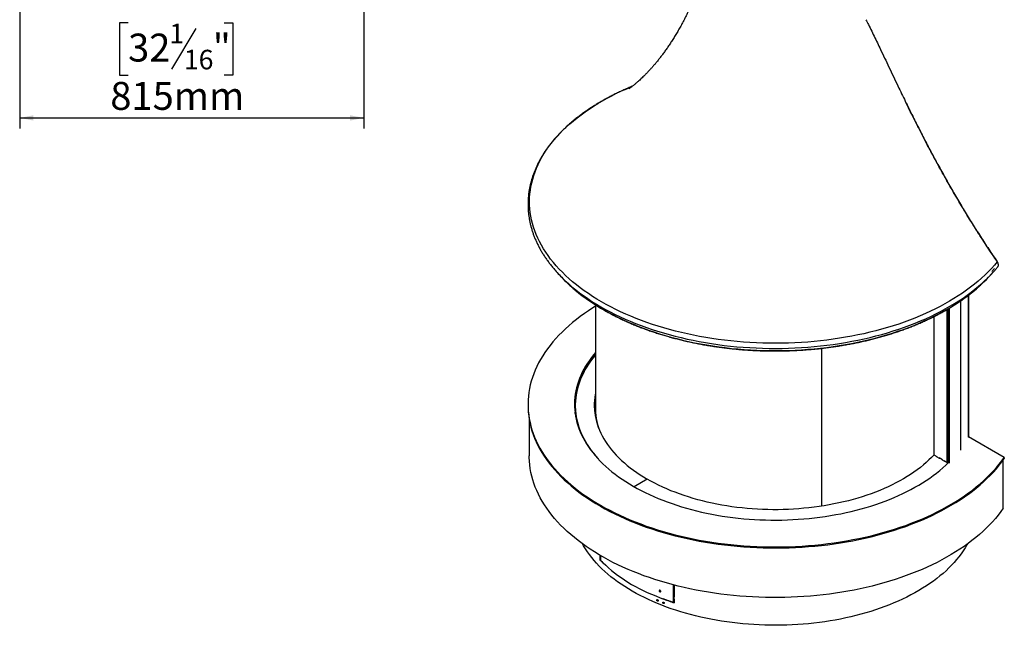
# Model space of a CAD drawing. Units: millimetres. Extents: x 248 to 7320, y 149 to 5198.
# Drawn here: x 4193 to 6524, y 312 to 1746 of the extents above; entities that cross this region are included whole.
import ezdxf

# ---------------------------------------------------------------- set-up
doc = ezdxf.new("R2010")
doc.units = ezdxf.units.MM
doc.header["$LTSCALE"] = 25
doc.layers.add('FORMAT', color=7, linetype='Continuous')
doc.styles.add('SLDTEXTSTYLE1', font='TXT', dxfattribs={"width": 0.75})
doc.dimstyles.new('SLDDIMSTYLE0', dxfattribs={"dimtxt": 66.145833, "dimasz": 32.5, "dimexe": 0, "dimexo": 0.0625, "dimgap": 16.536458, "dimtad": 1, "dimdec": 0, "dimrnd": 1e-09, "dimzin": 12, "dimdsep": 46, "dimtxsty": 'SLDTEXTSTYLE1', "dimsah": 1, "dimcen": 0.09, "dimadec": 0, "dimazin": 3, "dimtfac": 1, "dimtdec": 0, "dimtofl": 0, "dimtmove": 0, "dimatfit": 3, "dimfxl": 0, "dimfrac": 2, "dimtolj": 1, "dimtzin": 12, "dimarcsym": 0})

# ---------------------------------------------------------------- blocks, each defined once
blk = doc.blocks.new('_D_13')
at = {"layer": 'FORMAT'}
for p, q in [((5007.7, 2128.9), (5007.7, 1488.8)), ((4192.7, 1979.9), (4192.7, 1488.8)), ((4449.4, 1738.8), (4429.3, 1738.8)), ((4429.3, 1738.8), (4429.3, 1615.4)), ((4677.1, 1738.8), (4697.2, 1738.8)), ((4697.2, 1738.8), (4697.2, 1615.4)), ((4610.2, 1725.2), (4552.5, 1629)), ((4429.3, 1615.4), (4449.4, 1615.4)), ((4697.2, 1615.4), (4677.1, 1615.4)), ((4192.7, 1513.8), (5007.7, 1513.8))]:
    blk.add_line(p, q, dxfattribs=at)
for points in [[(4192.7, 1513.8), (4225.2, 1507.5), (4225.2, 1520)], [(5007.7, 1513.8), (4975.2, 1520), (4975.2, 1507.5)]]:
    blk.add_solid(points, dxfattribs=at)
at = {"layer": 'FORMAT', "attachment_point": 1, "style": 'SLDTEXTSTYLE1'}
for s, insert, char_height in [('1', (4547.1, 1736.8), 46.3), ('32', (4449.4, 1713.4), 66.15), ('"', (4649.8, 1713.4), 66.1), ('16', (4581.4, 1675.1), 46.3), ('815mm', (4407.3, 1599), 66.15)]:
    blk.add_mtext(s, dxfattribs=dict(at, insert=insert, char_height=char_height))

msp = doc.modelspace()

# ---------------------------------------------------------------- linework, layer by layer
at = {"color": 8, "linetype": 'Continuous', "lineweight": 25}
for p, q in [((6508.1, 1173), (6507.8, 1172.9)), ((6495.2, 1150.1), (6501.1, 1157.3)), ((6420.8, 1080.3), (6420.8, 726.8)), ((6421, 1080.5), (6421, 727.1)), ((6439.5, 1093.9), (6439.5, 757)), ((6389.3, 697.2), (6389.3, 1060.4)), ((5556.1, 856.6), (5556.5, 856.6)), ((5560.6, 788.1), (5561.2, 788.2))]:
    msp.add_line(p, q, dxfattribs=at)
at = {"color": 7, "linetype": 'Continuous', "lineweight": 25}
for p, q in [((5468.5, 1144.4), (5475.8, 1136.6)), ((6487.2, 1136.6), (6494.4, 1144.4)), ((6439.7, 757.8), (6439.7, 1094.1)), ((5556.5, 1070.9), (5556.5, 819.9)), ((6391.5, 1061.7), (6391.5, 697.1)), ((6394.2, 1063.3), (6394.2, 696.3)), ((6358.4, 715.1), (6358.4, 1043.6)), ((6091.5, 968.1), (6091.5, 594.3)), ((5555.4, 848.5), (5554.6, 848.9)), ((5554.6, 848.5), (5555.3, 848.1)), ((5555.6, 850.3), (5554.9, 850.8)), ((5555.9, 857), (5556.1, 856.6)), ((5556, 856.7), (5556, 856.7)), ((5556.1, 856.6), (5556.5, 856.6)), ((5396.5, 835.5), (5396.5, 833.1)), ((5508.5, 833.1), (5508.5, 830.6)), ((5554, 828.5), (5554, 821.1)), ((5399.5, 798.9), (5399.5, 713.9)), ((5513.2, 792.2), (5512.4, 792.2)), ((5512.5, 792), (5513.2, 792)), ((5564, 778.6), (5561.2, 788.2)), ((6524.5, 709.8), (6439.7, 758.8)), ((6365.6, 710.9), (6358.4, 715.1)), ((6365, 711.3), (6364.7, 711.1)), ((6364.7, 711.1), (6370.3, 707.8)), ((6365.6, 710.5), (6365.6, 710.9)), ((6377.9, 703.8), (6369.8, 708.5)), ((6369.8, 708.5), (6369.8, 708.1)), ((6370.3, 707.8), (6370.7, 708)), ((6377.3, 704.2), (6376.9, 704)), ((6376.9, 704), (6382.6, 700.7)), ((6377.9, 703.4), (6377.9, 703.8)), ((6389.3, 697.2), (6382.1, 701.4)), ((6382.1, 701.4), (6382.1, 701)), ((6382.6, 700.7), (6382.9, 700.9)), ((6522.1, 589.5), (6522.1, 704.1)), ((6524.5, 709.8), (6524.5, 707.4)), ((5678.8, 658.4), (5647.7, 640.4)), ((5567.4, 476.6), (5567.4, 466.6)), ((5567.4, 466.6), (5567.5, 466.6)), ((5567.5, 466.7), (5567.5, 476.5)), ((5568.1, 477.3), (5568.1, 466.7)), ((5575.2, 459), (5575.2, 459.2)), ((5576.8, 457.7), (5576.8, 457.6)), ((5576.8, 457.6), (5579.4, 455.2)), ((5576.8, 457.6), (5576.9, 457.6)), ((5741.4, 366.6), (5741.4, 407.8)), ((5742.5, 407.5), (5742.5, 377.9)), ((5742.7, 377.8), (5742.7, 407.5)), ((5727.1, 371), (5716.5, 374.9)), ((5742.5, 377.9), (5742.7, 378)), ((5742.5, 375.4), (5742.5, 365.6)), ((5742.7, 365.4), (5742.7, 375.4)), ((5727.1, 370.8), (5727.1, 371)), ((5729.6, 370.1), (5729.6, 369.9)), ((5729.6, 369.9), (5729.7, 370)), ((5742.5, 365.6), (5742.7, 365.8))]:
    msp.add_line(p, q, dxfattribs=at)
at = {"color": 8, "linetype": 'Continuous', "lineweight": 25, "flags": 128}
for points in [[(6507.7, 1173), (6501, 1165.1), (6494, 1157.3), (6486.6, 1149.6), (6478.9, 1142), (6470.8, 1134.5), (6462.4, 1127.1), (6453.7, 1119.9), (6444.6, 1112.8), (6435.2, 1105.9), (6425.5, 1099.1), (6415.5, 1092.4), (6405.2, 1085.9), (6394.6, 1079.5), (6383.8, 1073.4), (6372.6, 1067.3), (6361.2, 1061.5), (6349.5, 1055.8), (6337.5, 1050.3), (6325.3, 1045), (6312.9, 1039.9), (6300.3, 1035), (6287.4, 1030.2), (6274.3, 1025.7), (6261, 1021.4), (6247.5, 1017.2), (6233.9, 1013.3), (6220, 1009.6), (6206, 1006.1), (6191.9, 1002.8), (6177.6, 999.7), (6163.1, 996.8), (6148.5, 994.2), (6133.9, 991.8), (6119.1, 989.6), (6104.2, 987.6), (6089.2, 985.8), (6074.2, 984.3), (6059.1, 983), (6043.9, 982), (6028.7, 981.1), (6013.5, 980.5), (5998.2, 980.2), (5983, 980), (5967.7, 980.1), (5952.5, 980.4), (5937.2, 981), (5922, 981.8), (5906.8, 982.8), (5891.7, 984), (5876.7, 985.5), (5861.7, 987.2), (5846.8, 989.2), (5832, 991.3), (5817.3, 993.7), (5802.7, 996.3), (5788.2, 999.1), (5773.9, 1002.1), (5759.7, 1005.4), (5745.7, 1008.9), (5731.8, 1012.5), (5718.1, 1016.4), (5704.6, 1020.5), (5691.3, 1024.8), (5678.1, 1029.3), (5665.2, 1034), (5652.5, 1038.9), (5640, 1044), (5627.8, 1049.3), (5615.8, 1054.7), (5604.1, 1060.4), (5592.6, 1066.2), (5581.4, 1072.2), (5570.4, 1078.3), (5559.8, 1084.6), (5549.4, 1091.1), (5539.4, 1097.7), (5529.6, 1104.5), (5520.1, 1111.4), (5511, 1118.5), (5502.2, 1125.7), (5493.7, 1133), (5485.6, 1140.5), (5477.8, 1148.1), (5470.4, 1155.8), (5463.3, 1163.6), (5456.5, 1171.5), (5450.1, 1179.5), (5444.1, 1187.6), (5438.5, 1195.8), (5433.2, 1204), (5428.3, 1212.4), (5423.8, 1220.8), (5419.7, 1229.3), (5416, 1237.9), (5412.6, 1246.5), (5409.7, 1255.1), (5407.1, 1263.8), (5405, 1272.5), (5403.2, 1281.3), (5401.9, 1290.1), (5400.9, 1298.8), (5400.3, 1307.7), (5400.2, 1316.5), (5400.4, 1325.3), (5401.1, 1334.1), (5402.1, 1342.9), (5403.5, 1351.7), (5405.4, 1360.4), (5407.6, 1369.1), (5410.3, 1377.8), (5413.3, 1386.4), (5416.7, 1395), (5420.5, 1403.6), (5424.7, 1412), (5429.3, 1420.5), (5434.2, 1428.8), (5439.6, 1437.1), (5445.3, 1445.2), (5451.4, 1453.3), (5457.8, 1461.3), (5464.6, 1469.2), (5471.8, 1477), (5479.3, 1484.6), (5487.2, 1492.2), (5495.4, 1499.6), (5503.9, 1506.9), (5512.8, 1514.1), (5522, 1521.1), (5531.5, 1528), (5541.3, 1534.8), (5551.4, 1541.4), (5561.9, 1547.8), (5572.6, 1554.1), (5583.6, 1560.2), (5594.8, 1566.2), (5606.4, 1572), (5618.2, 1577.6), (5630.2, 1583), (5642.5, 1588.2), (5642.9, 1588.4)], [(5481.7, 1131.1), (5483.9, 1128.9), (5492.1, 1121.5), (5500.6, 1114.1), (5509.4, 1106.9), (5518.6, 1099.8), (5528.1, 1092.9), (5537.9, 1086.1), (5547.9, 1079.4), (5558.3, 1072.9), (5569, 1066.6), (5580, 1060.4), (5591.2, 1054.4), (5602.7, 1048.6), (5614.5, 1042.9), (5626.5, 1037.5), (5638.8, 1032.2), (5651.3, 1027.1), (5664.1, 1022.2), (5677, 1017.5), (5690.2, 1013), (5703.5, 1008.6), (5717.1, 1004.5), (5730.8, 1000.6), (5744.7, 996.9), (5758.8, 993.5), (5773, 990.2), (5787.4, 987.1), (5801.9, 984.3), (5816.5, 981.7), (5831.3, 979.3), (5846.1, 977.2), (5861.1, 975.2), (5876.1, 973.5), (5891.2, 972), (5906.3, 970.8), (5921.6, 969.7), (5936.8, 969), (5952.1, 968.4), (5967.4, 968.1), (5982.7, 968), (5998, 968.1), (6013.3, 968.5), (6028.6, 969.1), (6043.8, 969.9), (6059, 971), (6074.2, 972.2), (6089.2, 973.8), (6104.3, 975.5), (6119.2, 977.5), (6134, 979.7), (6148.7, 982.1), (6163.3, 984.8), (6177.8, 987.6), (6192.2, 990.7), (6206.4, 994), (6220.4, 997.5), (6234.3, 1001.2), (6248, 1005.2), (6261.5, 1009.3), (6274.9, 1013.7), (6288, 1018.2), (6300.9, 1023), (6313.6, 1027.9), (6326.1, 1033), (6338.3, 1038.3), (6350.3, 1043.8), (6362, 1049.5), (6373.5, 1055.4), (6384.7, 1061.4), (6395.6, 1067.6), (6406.3, 1073.9), (6416.6, 1080.5), (6426.7, 1087.1), (6436.4, 1094), (6445.8, 1100.9), (6454.9, 1108), (6463.7, 1115.3), (6472.2, 1122.6), (6480.3, 1130.1), (6481.1, 1131)], [(5486.6, 1125.6), (5490.8, 1121.6), (5498.9, 1114.2), (5507.3, 1106.9), (5516, 1099.8), (5525, 1092.8), (5534.4, 1085.9), (5544.1, 1079.2), (5554, 1072.6), (5564.3, 1066.2), (5574.9, 1059.9), (5585.7, 1053.8), (5596.8, 1047.9), (5608.2, 1042.1), (5619.9, 1036.6), (5631.7, 1031.2), (5643.9, 1025.9), (5656.2, 1020.9), (5668.8, 1016.1), (5681.6, 1011.4), (5694.7, 1006.9), (5707.9, 1002.7), (5721.3, 998.6), (5734.9, 994.8), (5748.6, 991.1), (5762.5, 987.7), (5776.6, 984.5), (5790.8, 981.5), (5805.2, 978.7), (5819.6, 976.1), (5834.2, 973.8), (5848.9, 971.7), (5863.7, 969.7), (5878.5, 968.1), (5893.4, 966.6), (5908.4, 965.4), (5923.5, 964.4), (5938.5, 963.6), (5953.6, 963.1), (5968.8, 962.8), (5983.9, 962.7), (5999, 962.9), (6014.2, 963.2), (6029.2, 963.9), (6044.3, 964.7), (6059.3, 965.8), (6074.3, 967.1), (6089.2, 968.6), (6104, 970.3), (6118.8, 972.3), (6133.4, 974.5), (6148, 976.9), (6162.4, 979.6), (6176.7, 982.4), (6190.9, 985.5), (6204.9, 988.8), (6218.7, 992.3), (6232.4, 996), (6246, 999.9), (6259.3, 1004), (6272.5, 1008.4), (6285.4, 1012.9), (6298.2, 1017.6), (6310.7, 1022.5), (6323, 1027.6), (6335, 1032.9), (6346.9, 1038.3), (6358.4, 1044), (6369.7, 1049.8), (6380.7, 1055.8), (6391.5, 1061.9), (6402, 1068.2), (6412.1, 1074.7), (6422, 1081.3), (6431.6, 1088.1), (6440.8, 1095), (6449.8, 1102), (6458.4, 1109.2), (6466.7, 1116.5), (6474.6, 1124), (6476.2, 1125.5)], [(5556.1, 856.6), (5556.1, 856.6), (5556.1, 856.6), (5556.1, 856.6), (5556.1, 856.6), (5556.1, 856.6), (5556.1, 856.6)]]:
    msp.add_lwpolyline(points, dxfattribs=at)
at = {"color": 7, "linetype": 'Continuous', "lineweight": 25, "flags": 128}
for points in [[(5475.8, 1136.6), (5483.1, 1129.1), (5486.6, 1125.6)], [(6476.2, 1125.5), (6482.3, 1131.5), (6487.2, 1136.6)], [(5556.5, 1067.6), (5550.2, 1063.7), (5539.9, 1057.1), (5530, 1050.3), (5520.3, 1043.3), (5511, 1036.3), (5502, 1029), (5493.4, 1021.7), (5485.1, 1014.2), (5477.1, 1006.6), (5469.5, 998.9), (5462.2, 991), (5455.3, 983.1), (5448.7, 975), (5442.5, 966.9), (5436.7, 958.6), (5431.3, 950.3), (5426.3, 941.9), (5421.6, 933.4), (5417.3, 924.9), (5413.5, 916.3), (5410, 907.6), (5406.9, 898.9), (5404.2, 890.2), (5401.9, 881.4), (5400, 872.6), (5398.5, 863.7), (5397.4, 854.8), (5396.8, 845.9), (5396.5, 837.1), (5396.6, 828.2), (5397.1, 819.3), (5398.1, 810.4), (5399.4, 801.5), (5401.2, 792.7), (5403.3, 783.9), (5405.9, 775.1), (5408.9, 766.4), (5412.2, 757.7), (5415.9, 749.1), (5420.1, 740.5), (5424.6, 732), (5429.5, 723.6), (5434.8, 715.3), (5440.5, 707), (5446.5, 698.8), (5453, 690.7), (5459.8, 682.7), (5466.9, 674.9), (5474.4, 667.1), (5482.3, 659.5), (5490.5, 651.9), (5499, 644.5), (5507.9, 637.3), (5517.1, 630.1), (5526.6, 623.1), (5536.5, 616.3), (5546.6, 609.6), (5557.1, 603.1), (5567.8, 596.7), (5578.8, 590.5), (5590.2, 584.5), (5601.7, 578.6), (5613.6, 572.9), (5625.7, 567.4), (5638, 562.1), (5650.6, 557), (5663.5, 552.1), (5676.5, 547.3), (5689.7, 542.8), (5703.2, 538.5), (5716.8, 534.3), (5730.7, 530.4), (5744.7, 526.7), (5758.8, 523.2), (5773.2, 519.9), (5787.6, 516.9), (5802.2, 514.1), (5816.9, 511.4), (5831.8, 509), (5846.7, 506.9), (5861.8, 505), (5876.9, 503.2), (5892.1, 501.8), (5907.3, 500.5), (5922.6, 499.5), (5938, 498.7), (5953.3, 498.2), (5968.7, 497.9), (5984.1, 497.8), (5999.5, 498), (6014.9, 498.4), (6030.3, 499), (6045.6, 499.8), (6060.9, 500.9), (6076.1, 502.3), (6091.3, 503.8), (6106.4, 505.6), (6121.4, 507.6), (6136.3, 509.8), (6151.1, 512.3), (6165.8, 515), (6180.3, 517.9), (6194.8, 521.1), (6209, 524.4), (6223.1, 528), (6237.1, 531.7), (6250.8, 535.7), (6264.4, 539.9), (6277.8, 544.3), (6291, 548.9), (6303.9, 553.7), (6316.7, 558.7), (6329.2, 563.9), (6341.5, 569.3), (6353.5, 574.9), (6365.2, 580.6), (6376.7, 586.5), (6387.9, 592.6), (6398.9, 598.9), (6409.5, 605.3), (6419.9, 611.9), (6429.9, 618.7), (6439.7, 625.5), (6449.1, 632.6), (6458.2, 639.8), (6466.9, 647.1), (6475.4, 654.5), (6483.4, 662.1), (6491.2, 669.8), (6498.6, 677.6), (6505.6, 685.5), (6512.2, 693.5), (6518.5, 701.6), (6524.5, 709.8), (6524.5, 709.8)], [(5556.5, 958), (5552.5, 953.3), (5547.1, 946.5), (5542, 939.6), (5537.3, 932.6), (5532.8, 925.6), (5528.7, 918.5), (5525, 911.3), (5521.6, 904.1), (5518.5, 896.8), (5515.8, 889.5), (5513.4, 882.1), (5511.4, 874.7), (5509.7, 867.3), (5508.3, 859.8), (5507.4, 852.4), (5506.8, 844.9), (5506.5, 837.4), (5506.6, 829.9), (5507, 822.4), (5507.8, 814.9), (5509, 807.5), (5510.5, 800), (5512.3, 792.6), (5514.5, 785.2), (5517.1, 777.9), (5520, 770.6), (5523.2, 763.3), (5526.8, 756.1), (5530.7, 749), (5535, 741.9), (5539.6, 734.9), (5544.5, 728), (5549.8, 721.1), (5555.3, 714.4), (5561.2, 707.7), (5567.4, 701.1), (5573.9, 694.6), (5580.8, 688.3), (5587.9, 682), (5595.3, 675.9), (5603, 669.8), (5611, 663.9), (5619.2, 658.1), (5627.8, 652.5), (5636.5, 647), (5645.6, 641.6), (5654.9, 636.4), (5664.4, 631.3), (5674.2, 626.4), (5684.2, 621.6), (5694.5, 617), (5704.9, 612.6), (5715.6, 608.3), (5726.4, 604.2), (5737.5, 600.3), (5748.7, 596.5), (5760.1, 592.9), (5771.6, 589.5), (5783.4, 586.3), (5795.2, 583.3), (5807.2, 580.4), (5819.4, 577.8), (5831.6, 575.3), (5844, 573), (5856.5, 571), (5869, 569.1), (5881.7, 567.4), (5894.4, 566), (5907.2, 564.7), (5920, 563.6), (5932.9, 562.7), (5945.8, 562.1), (5958.8, 561.6), (5971.8, 561.4), (5984.7, 561.3), (5997.7, 561.5), (6010.7, 561.8), (6023.6, 562.4), (6036.5, 563.2), (6049.4, 564.1), (6062.2, 565.3), (6075, 566.7), (6087.6, 568.2), (6100.2, 570), (6112.8, 572), (6125.2, 574.2), (6137.5, 576.5), (6149.7, 579.1), (6161.8, 581.8), (6173.7, 584.8), (6185.5, 587.9), (6197.1, 591.2), (6208.6, 594.7), (6219.9, 598.4), (6231.1, 602.2), (6242, 606.2), (6252.8, 610.4), (6263.3, 614.8), (6273.6, 619.3), (6283.8, 624), (6293.7, 628.9), (6303.3, 633.9), (6312.7, 639), (6321.9, 644.3), (6330.8, 649.7), (6339.5, 655.3), (6347.9, 661), (6356, 666.9), (6363.9, 672.8), (6371.4, 678.9), (6378.7, 685.1), (6385.6, 691.5), (6391.5, 697.1)], [(5556.5, 955.5), (5552.5, 950.8), (5547.1, 944), (5542, 937.2), (5537.3, 930.2), (5532.8, 923.1), (5528.7, 916), (5525, 908.9), (5521.6, 901.6), (5518.5, 894.4), (5515.8, 887), (5513.4, 879.7), (5511.4, 872.3), (5509.7, 864.8), (5508.3, 857.4), (5507.4, 849.9), (5506.8, 842.4), (5506.5, 834.9), (5506.5, 834.3)], [(5556.5, 952.9), (5555.3, 951.5), (5549.8, 944.8), (5544.7, 937.9), (5539.9, 930.9), (5535.4, 923.9), (5531.3, 916.8), (5527.5, 909.6), (5524, 902.4), (5520.9, 895.2), (5518.1, 887.8), (5515.7, 880.5), (5513.6, 873.1), (5511.9, 865.7), (5510.5, 858.2), (5509.5, 850.8), (5508.8, 843.3), (5508.5, 835.8), (5508.5, 828.3), (5508.9, 820.8), (5509.7, 813.3), (5510.8, 805.9), (5512.3, 798.4), (5514.1, 791), (5516.3, 783.6), (5518.8, 776.3), (5521.7, 769), (5524.9, 761.7), (5528.5, 754.5), (5532.4, 747.4), (5536.6, 740.3), (5541.2, 733.3), (5546.1, 726.4), (5551.3, 719.5), (5556.9, 712.8), (5562.7, 706.1), (5563.9, 704.8)], [(5535, 926.7), (5536.4, 927.7), (5538.8, 929.3)], [(5556.5, 862.3), (5555.7, 858.4), (5554.7, 851.4), (5553.9, 844.3), (5553.5, 837.3), (5553.5, 830.2), (5553.8, 823.1), (5554.5, 816), (5555.5, 809), (5556.9, 801.9), (5558.6, 794.9), (5560.7, 787.9), (5563.1, 781), (5565.8, 774.1), (5568.9, 767.3), (5572.4, 760.5), (5576.1, 753.7), (5580.2, 747.1), (5584.7, 740.5), (5589.4, 733.9), (5594.5, 727.5), (5599.9, 721.1), (5605.6, 714.9), (5611.7, 708.7), (5618, 702.6), (5624.6, 696.7), (5631.5, 690.8), (5638.7, 685.1), (5646.2, 679.5), (5654, 674), (5662, 668.7), (5670.3, 663.4), (5678.8, 658.4)], [(5396.5, 833.1), (5396.6, 825.7), (5397.1, 816.8), (5398.1, 808), (5399.4, 799.1), (5401.2, 790.3), (5403.3, 781.5), (5405.9, 772.7), (5408.9, 764), (5412.2, 755.3), (5415.9, 746.7), (5420.1, 738.1), (5424.6, 729.6), (5429.5, 721.2), (5434.8, 712.8), (5440.5, 704.5), (5446.5, 696.4), (5453, 688.3), (5459.8, 680.3), (5466.9, 672.4), (5474.4, 664.7), (5482.3, 657), (5490.5, 649.5), (5499, 642.1), (5507.9, 634.8), (5517.1, 627.7), (5526.6, 620.7), (5536.5, 613.9), (5546.6, 607.2), (5557.1, 600.6), (5567.8, 594.3), (5578.8, 588.1), (5590.2, 582), (5601.7, 576.2), (5613.6, 570.5), (5625.7, 565), (5638, 559.7), (5650.6, 554.5), (5663.5, 549.6), (5676.5, 544.9), (5689.7, 540.3), (5703.2, 536), (5716.8, 531.9), (5730.7, 528), (5744.7, 524.3), (5758.8, 520.8), (5773.2, 517.5), (5787.6, 514.4), (5802.2, 511.6), (5816.9, 509), (5831.8, 506.6), (5846.7, 504.4), (5861.8, 502.5), (5876.9, 500.8), (5892.1, 499.3), (5907.3, 498.1), (5922.6, 497.1), (5938, 496.3), (5953.3, 495.7), (5968.7, 495.4), (5984.1, 495.4), (5999.5, 495.5), (6014.9, 495.9), (6030.3, 496.5), (6045.6, 497.4), (6060.9, 498.5), (6076.1, 499.8), (6091.3, 501.4), (6106.4, 503.1), (6121.4, 505.2), (6136.3, 507.4), (6151.1, 509.9), (6165.8, 512.6), (6180.3, 515.5), (6194.8, 518.6), (6209, 522), (6223.1, 525.5), (6237.1, 529.3), (6250.8, 533.3), (6264.4, 537.5), (6277.8, 541.9), (6291, 546.5), (6303.9, 551.3), (6316.7, 556.3), (6329.2, 561.5), (6341.5, 566.9), (6353.5, 572.4), (6365.2, 578.2), (6376.7, 584.1), (6387.9, 590.2), (6398.9, 596.5), (6409.5, 602.9), (6419.9, 609.5), (6429.9, 616.2), (6439.7, 623.1), (6449.1, 630.1), (6458.2, 637.3), (6466.9, 644.6), (6475.4, 652.1), (6483.4, 659.6), (6491.2, 667.3), (6498.6, 675.1), (6505.6, 683), (6512.2, 691.1), (6518.5, 699.2), (6524.5, 707.4)], [(5508, 813.9), (5508.1, 814.6), (5508.9, 819.7)], [(5557, 807.7), (5556.7, 812.8), (5556.5, 819.9)], [(6522.1, 589.5), (6516.3, 581.4), (6510.1, 573.3), (6503.6, 565.4), (6496.7, 557.6), (6489.4, 549.8), (6481.8, 542.2), (6473.8, 534.7), (6465.5, 527.3), (6456.9, 520.1), (6447.9, 512.9), (6438.7, 506), (6429.1, 499.1), (6419.2, 492.4), (6409, 485.9), (6398.5, 479.5), (6387.7, 473.3), (6376.7, 467.2), (6365.4, 461.3), (6353.8, 455.6), (6341.9, 450.1), (6329.9, 444.7), (6317.5, 439.5), (6305, 434.6), (6292.2, 429.8), (6279.2, 425.2), (6266, 420.8), (6252.6, 416.6), (6239, 412.6), (6225.3, 408.8), (6211.4, 405.2), (6197.3, 401.8), (6183.1, 398.7), (6168.7, 395.7), (6154.2, 393), (6139.6, 390.5), (6124.9, 388.2), (6110.1, 386.2), (6095.2, 384.3), (6080.2, 382.7), (6065.1, 381.4), (6050, 380.2), (6034.9, 379.3), (6019.7, 378.6), (6004.4, 378.1), (5989.2, 377.9), (5974, 377.9), (5958.7, 378.1), (5943.5, 378.6), (5928.3, 379.3), (5913.2, 380.2), (5898.1, 381.3), (5883, 382.7), (5868, 384.3), (5853.1, 386.1), (5838.3, 388.2), (5823.6, 390.5), (5809, 393), (5794.5, 395.7), (5780.1, 398.6), (5765.9, 401.8), (5751.8, 405.1), (5737.9, 408.7), (5724.1, 412.5), (5710.5, 416.5), (5697.1, 420.7), (5683.9, 425.1), (5670.9, 429.7), (5658.2, 434.5), (5645.6, 439.5), (5633.3, 444.6), (5621.2, 450), (5609.3, 455.5), (5597.7, 461.2), (5586.4, 467.1), (5575.4, 473.2), (5564.6, 479.4), (5554.1, 485.8), (5543.9, 492.3), (5534, 499), (5524.4, 505.9), (5515.1, 512.8), (5506.2, 520), (5497.5, 527.2), (5489.2, 534.6), (5481.3, 542.1), (5473.7, 549.7), (5466.4, 557.4), (5459.5, 565.3), (5452.9, 573.2), (5446.7, 581.3), (5440.9, 589.4), (5435.4, 597.6), (5430.3, 605.9), (5425.6, 614.3), (5421.3, 622.7), (5417.4, 631.2), (5413.8, 639.7), (5410.6, 648.4), (5407.9, 657), (5405.5, 665.7), (5403.5, 674.4), (5401.9, 683.2), (5400.7, 691.9), (5399.9, 700.7), (5399.5, 709.5), (5399.5, 713.9)], [(6358.4, 716), (6352.4, 709.8), (6346.1, 703.7), (6339.6, 697.7), (6332.7, 691.9), (6325.6, 686.1), (6318.1, 680.5), (6310.4, 675), (6302.4, 669.6), (6294.2, 664.4), (6285.7, 659.3), (6276.9, 654.3), (6267.9, 649.5), (6258.7, 644.8), (6249.3, 640.3), (6239.6, 636), (6229.7, 631.8), (6219.6, 627.8), (6209.3, 623.9), (6198.8, 620.2), (6188.2, 616.7), (6177.4, 613.4), (6166.4, 610.2), (6155.3, 607.3), (6144, 604.5), (6132.6, 601.9), (6121, 599.5), (6109.4, 597.3), (6097.6, 595.3), (6085.8, 593.4), (6073.8, 591.8), (6061.8, 590.4), (6049.7, 589.2), (6037.6, 588.1), (6025.4, 587.3), (6013.2, 586.7), (6001, 586.2), (5988.7, 586), (5976.5, 586), (5964.2, 586.2), (5952, 586.6), (5939.7, 587.2), (5927.5, 588), (5915.4, 589), (5903.3, 590.1), (5891.3, 591.5), (5879.3, 593.1), (5867.5, 594.9), (5855.7, 596.9), (5844, 599.1), (5832.5, 601.4), (5821, 604), (5809.7, 606.8), (5798.6, 609.7), (5787.6, 612.8), (5776.7, 616.1), (5766, 619.6), (5755.5, 623.2), (5745.2, 627.1), (5735.1, 631), (5725.1, 635.2), (5715.4, 639.5), (5705.9, 644), (5696.7, 648.6), (5687.6, 653.4), (5678.8, 658.4)], [(6437.2, 504.9), (6435.9, 502.6), (6431.7, 495.4), (6427.2, 488.4), (6422.3, 481.4), (6417.1, 474.6), (6411.6, 467.8), (6405.8, 461), (6399.6, 454.4), (6393.2, 447.9), (6386.4, 441.5), (6379.4, 435.2), (6372, 429), (6364.4, 422.9), (6356.4, 417), (6348.2, 411.1), (6339.8, 405.4), (6331, 399.9), (6322, 394.5), (6312.8, 389.2), (6303.3, 384.1), (6293.5, 379.1), (6283.6, 374.3), (6273.4, 369.6), (6263, 365.1), (6252.3, 360.7), (6241.5, 356.6), (6230.5, 352.6), (6219.3, 348.8), (6208, 345.1), (6196.4, 341.6), (6184.7, 338.4), (6172.9, 335.3), (6160.9, 332.3), (6148.8, 329.6), (6136.5, 327.1), (6124.2, 324.7), (6111.7, 322.6), (6099.1, 320.7), (6086.5, 318.9), (6073.7, 317.4), (6061, 316), (6048.1, 314.9), (6035.2, 313.9), (6022.3, 313.2), (6009.3, 312.6), (5996.3, 312.3), (5983.3, 312.2), (5970.3, 312.2), (5957.3, 312.5), (5944.3, 313), (5931.3, 313.7), (5918.4, 314.6), (5905.6, 315.7), (5892.7, 317), (5880, 318.5), (5867.3, 320.1), (5854.7, 322), (5842.2, 324.1), (5829.8, 326.4), (5817.6, 328.9), (5805.4, 331.6), (5793.4, 334.4), (5781.5, 337.5), (5769.8, 340.7), (5758.2, 344.1), (5746.8, 347.7), (5735.5, 351.5), (5724.5, 355.4), (5713.6, 359.6), (5702.9, 363.9), (5692.4, 368.3), (5682.2, 372.9), (5672.2, 377.7), (5662.4, 382.7), (5652.8, 387.7), (5643.5, 393), (5634.4, 398.4), (5625.6, 403.9), (5617, 409.5), (5608.8, 415.3), (5600.8, 421.3), (5593, 427.3), (5585.6, 433.5), (5578.5, 439.7), (5571.6, 446.1), (5565.1, 452.6), (5558.8, 459.2), (5552.9, 465.9), (5547.3, 472.7), (5542, 479.5), (5537.1, 486.5), (5532.5, 493.5), (5528.2, 500.6), (5525.7, 504.9)], [(5567.5, 476.5), (5567.5, 476.5), (5567.5, 476.5), (5567.4, 476.5), (5567.4, 476.5), (5567.4, 476.5), (5567.4, 476.5), (5567.4, 476.5), (5567.4, 476.6)], [(5568.1, 466.7), (5574.1, 460.4), (5580.5, 454.2), (5587.1, 448.1), (5594.1, 442.2), (5601.3, 436.3), (5608.8, 430.6), (5616.7, 425.1), (5624.8, 419.6), (5633.2, 414.3), (5641.8, 409.2), (5650.8, 404.2), (5659.9, 399.3), (5669.3, 394.7), (5679, 390.1), (5688.9, 385.8), (5699, 381.6), (5709.3, 377.6), (5719.8, 373.8), (5730.5, 370.1), (5741.4, 366.6)], [(5709.6, 377.5), (5716, 375), (5727.1, 370.8)], [(5742.5, 377.9), (5742.5, 377.9), (5742.6, 377.8), (5742.6, 377.8), (5742.6, 377.8), (5742.6, 377.8), (5742.6, 377.8), (5742.7, 377.8), (5742.7, 377.8)], [(5742.7, 375.4), (5742.7, 375.4), (5742.6, 375.4), (5742.6, 375.4), (5742.6, 375.4), (5742.6, 375.4), (5742.6, 375.4), (5742.5, 375.4), (5742.5, 375.4)], [(5742.5, 365.6), (5740.9, 366.2), (5739.3, 366.7), (5737.6, 367.3), (5736, 367.8), (5734.4, 368.4), (5732.8, 368.9), (5731.2, 369.5), (5729.6, 370.1)], [(5729.6, 369.9), (5731.2, 369.3), (5732.9, 368.8), (5734.5, 368.2), (5736.1, 367.6), (5737.8, 367.1), (5739.4, 366.5), (5741, 365.9), (5742.7, 365.4)]]:
    msp.add_lwpolyline(points, dxfattribs=at)
at = {"color": 7, "linetype": 'Continuous', "lineweight": 25}
for centre, radius, start, end in [((5719.5, 1379.6), 344, 221.1713, 226.2562), ((6244.2, 1378.8), 342.9, 313.7136, 318.9483), ((5697.9, 830.5), 144.5, 168.3019, 179.4789), ((5697.5, 828.5), 143.5, 169.2975, 185.3506), ((5699.4, 828.5), 143.9, 173.271, 196.2718), ((5556.1, 856.7), 0.1, 202.5744, 262.5497), ((5673.7, 831.3), 165.2, 180.2375, 202.3142), ((5698.4, 820.7), 142.9, 173.2156, 178.4271), ((6391.3, 700.9), 4.19, 241.6827, 267.1655), ((5780, 679.1), 300.6, 224.9776, 227.0508), ((5780.1, 679.3), 300.7, 225.0051, 227.0506)]:
    msp.add_arc(centre, radius, start, end, dxfattribs=at)
at = {"color": 8, "linetype": 'Continuous', "lineweight": 25}
msp.add_arc((5556.1, 856.7), 0.0667, 210.1467, 281.1806, dxfattribs=at)
at = {"color": 7, "linetype": 'Continuous', "lineweight": 25}
for points, knots in [([(5844.5, 2076.7), (5844.5, 2076), (5844.5, 2070.2), (5844.3, 2059.2), (5843.8, 2043.8), (5843, 2028.4), (5841.8, 2013), (5840.4, 1997.8), (5838.6, 1982.6), (5836.6, 1967.5), (5834.2, 1952.5), (5831.5, 1937.6), (5828.6, 1922.9), (5825.4, 1908.4), (5821.9, 1894), (5818.2, 1879.9), (5814.2, 1866), (5810, 1852.2), (5805.6, 1838.8), (5800.9, 1825.6), (5796.1, 1812.7), (5791.1, 1800.1), (5785.9, 1787.7), (5780.6, 1775.8), (5775.2, 1764.1), (5769.6, 1752.8), (5764, 1741.9), (5758.3, 1731.3), (5752.5, 1721.1), (5746.7, 1711.3), (5740.9, 1701.8), (5735.1, 1692.8), (5729.4, 1684.2), (5723.7, 1675.9), (5718, 1668.1), (5712.5, 1660.6), (5707, 1653.6), (5701.7, 1646.9), (5696.5, 1640.6), (5691.4, 1634.8), (5686.5, 1629.2), (5681.8, 1624.1), (5677.2, 1619.3), (5672.8, 1614.8), (5668.7, 1610.7), (5664.7, 1606.9), (5661, 1603.5), (5657.5, 1600.3), (5654.3, 1597.5), (5651.3, 1594.9), (5648.5, 1592.6), (5646, 1590.6), (5643.7, 1588.8), (5641.7, 1587.3), (5640, 1586), (5638.5, 1585), (5637.3, 1584.1), (5636.4, 1583.5), (5635.7, 1583.1), (5635.3, 1582.9), (5635.3, 1582.8), (5635.3, 1582.8)], [0, 0, 0, 0, 0.002894, 0.023888, 0.044882, 0.065869, 0.086842, 0.107796, 0.128724, 0.14962, 0.170478, 0.19129, 0.212048, 0.232747, 0.253376, 0.273929, 0.294396, 0.314768, 0.335035, 0.355188, 0.375216, 0.395109, 0.414856, 0.434446, 0.453869, 0.473113, 0.492167, 0.511022, 0.529668, 0.548096, 0.566296, 0.584261, 0.601985, 0.619461, 0.636684, 0.653652, 0.67036, 0.686808, 0.702995, 0.718922, 0.734591, 0.750003, 0.765162, 0.780072, 0.794739, 0.809168, 0.823364, 0.837335, 0.851088, 0.86463, 0.877968, 0.891112, 0.904068, 0.916845, 0.929452, 0.941897, 0.954189, 0.966335, 0.978346, 0.990228, 1, 1, 1, 1]), ([(6196.6, 1746.4), (6198.6, 1742.5), (6206, 1728.3), (6218.1, 1703.4), (6235.2, 1668), (6253.9, 1628.3), (6273.5, 1587.2), (6292, 1548.9), (6309, 1514.6), (6325.6, 1481.7), (6341.9, 1450.2), (6358.6, 1418.7), (6375.7, 1387.4), (6393.2, 1356.2), (6411.2, 1325.1), (6429.6, 1294.2), (6448.5, 1263.5), (6467.8, 1233), (6487.5, 1202.8), (6501, 1183), (6507.7, 1173)], [0, 0, 0, 0, 0.020106, 0.073567, 0.127053, 0.20143, 0.275808, 0.336681, 0.397564, 0.451775, 0.506001, 0.560443, 0.614906, 0.669627, 0.724374, 0.779343, 0.834341, 0.889509, 0.944711, 1, 1, 1, 1]), ([(5643.4, 1588.6), (5640.1, 1587.2), (5633.4, 1584.4), (5623.4, 1580), (5613.2, 1575.3), (5603.2, 1570.5), (5593.4, 1565.5), (5583.7, 1560.4), (5574.3, 1555.2), (5565, 1549.8), (5555.9, 1544.3), (5547.1, 1538.7), (5538.4, 1533), (5530, 1527.2), (5521.8, 1521.2), (5513.8, 1515.2), (5506.1, 1509), (5498.5, 1502.8), (5491.3, 1496.4), (5484.2, 1489.9), (5477.4, 1483.3), (5470.9, 1476.7), (5464.6, 1469.9), (5458.5, 1463.1), (5452.8, 1456.1), (5447.2, 1449.1), (5442, 1442), (5437, 1434.9), (5432.3, 1427.6), (5427.9, 1420.3), (5423.7, 1412.9), (5419.9, 1405.5), (5416.3, 1398), (5413, 1390.4), (5410, 1382.8), (5407.3, 1375.1), (5404.9, 1367.4), (5402.8, 1359.7), (5400.9, 1351.9), (5399.4, 1344), (5398.2, 1336.2), (5397.3, 1328.3), (5396.7, 1320.3), (5396.4, 1312.4), (5396.5, 1304.4), (5396.8, 1296.4), (5397.5, 1288.4), (5398.5, 1280.4), (5399.8, 1272.4), (5401.4, 1264.4), (5403.4, 1256.3), (5405.7, 1248.3), (5408.3, 1240.3), (5411.3, 1232.4), (5414.6, 1224.4), (5418.2, 1216.5), (5422.1, 1208.6), (5426.4, 1200.8), (5431, 1193), (5435.9, 1185.3), (5441.2, 1177.6), (5446.8, 1170), (5452.7, 1162.5), (5457.3, 1156.9), (5460, 1153.9), (5460.5, 1153.3)], [0, 0, 0, 0, 0.014314, 0.029989, 0.045676, 0.061376, 0.077086, 0.092807, 0.108538, 0.124278, 0.140026, 0.155783, 0.171546, 0.187317, 0.203095, 0.218879, 0.23467, 0.250466, 0.266268, 0.282075, 0.297887, 0.313705, 0.329527, 0.345355, 0.361187, 0.377024, 0.392867, 0.408714, 0.424567, 0.440427, 0.456293, 0.472166, 0.488047, 0.503939, 0.519841, 0.535756, 0.551685, 0.567631, 0.583597, 0.599585, 0.615597, 0.631638, 0.64771, 0.663817, 0.679962, 0.696148, 0.712377, 0.728652, 0.744975, 0.76135, 0.777777, 0.794257, 0.810791, 0.82738, 0.844023, 0.860719, 0.877466, 0.894263, 0.911107, 0.927997, 0.944929, 0.9619, 0.978908, 0.99595, 1, 1, 1, 1]), ([(6508.1, 1173), (6500.3, 1184.5), (6484.6, 1207.5), (6461.9, 1242.7), (6439.5, 1278.3), (6417.7, 1314.4), (6396.4, 1350.9), (6375.6, 1387.9), (6355.3, 1425.2), (6337.7, 1458.5), (6322.7, 1487.6), (6307.6, 1517.4), (6296.9, 1539.1), (6290.4, 1552.4)], [0, 0, 0, 0, 0.0955512, 0.1913002, 0.2870499, 0.3833791, 0.4797091, 0.5765812, 0.6734545, 0.7704673, 0.8341676, 0.8978682, 1, 1, 1, 1]), ([(6509.4, 1161.5), (6509.4, 1161.6), (6509.6, 1161.7), (6509.8, 1162.1), (6510, 1162.5), (6510.3, 1163.1), (6510.4, 1163.8), (6510.5, 1164.6), (6510.5, 1165.4), (6510.4, 1166.3), (6510.3, 1167.3), (6510, 1168.3), (6509.7, 1169.3), (6509.3, 1170.3), (6508.9, 1171), (6508.5, 1171.7), (6508.3, 1172.2), (6508, 1172.6), (6507.8, 1172.9), (6507.7, 1173)], [0, 0, 0, 0, 0.020414, 0.075551, 0.13069, 0.189679, 0.272334, 0.327475, 0.414315, 0.468359, 0.549372, 0.634305, 0.715792, 0.770148, 0.855339, 0.891271, 0.927202, 0.963133, 1, 1, 1, 1]), ([(6509.8, 1168.9), (6509.7, 1169.2), (6509.6, 1170.1), (6509, 1171.5), (6508.3, 1172.6), (6508.1, 1173)], [0, 0, 0, 0, 0.189444, 0.678918, 1, 1, 1, 1]), ([(6502.9, 1153.8), (6503.4, 1154.3), (6505.6, 1156.9), (6507.8, 1159.5), (6509.4, 1161.5)], [0, 0, 0, 0, 0.21987, 1, 1, 1, 1]), ([(5486.8, 1125.5), (5488.5, 1123.8), (5492.6, 1119.8), (5499.5, 1113.5), (5507.5, 1106.6), (5515.7, 1099.9), (5524.2, 1093.2), (5533, 1086.7), (5542.1, 1080.3), (5551.5, 1074), (5561.1, 1067.9), (5571, 1061.9), (5581.1, 1056.1), (5591.5, 1050.4), (5602.1, 1044.8), (5612.6, 1039.6), (5623.3, 1034.6), (5633.8, 1029.8), (5644.4, 1025.2), (5654.9, 1020.9), (5665.5, 1016.8), (5676.3, 1012.8), (5687.2, 1008.9), (5698.2, 1005.2), (5709.4, 1001.6), (5720.8, 998.2), (5732.2, 994.9), (5743.8, 991.7), (5755.4, 988.8), (5767.2, 985.9), (5779.1, 983.3), (5791.1, 980.7), (5803.1, 978.4), (5815.2, 976.1), (5827.5, 974.1), (5839.7, 972.2), (5852, 970.5), (5864.4, 968.9), (5876.8, 967.5), (5889.2, 966.2), (5901.6, 965.1), (5913.9, 964.2), (5926.1, 963.5), (5937.9, 962.9), (5948.8, 962.4), (5958.3, 962.2), (5967, 962), (5974.6, 961.9), (5979.6, 961.9), (5981.5, 961.9)], [0, 0, 0, 0, 0.01652, 0.04028, 0.064068, 0.087881, 0.111717, 0.135574, 0.159449, 0.183341, 0.20725, 0.231173, 0.255111, 0.279064, 0.303031, 0.327014, 0.348539, 0.372489, 0.394006, 0.41552, 0.43703, 0.458535, 0.480035, 0.50153, 0.52302, 0.544504, 0.565982, 0.587453, 0.608917, 0.630373, 0.651819, 0.673256, 0.694681, 0.716092, 0.737486, 0.75886, 0.780208, 0.801523, 0.822793, 0.844001, 0.865117, 0.886088, 0.906809, 0.92704, 0.946072, 0.96186, 0.974829, 0.990427, 1, 1, 1, 1]), ([(5981.5, 961.9), (5986.2, 961.9), (5992.8, 962), (6002.5, 962.1), (6010.8, 962.3), (6020.6, 962.7), (6030.9, 963.1), (6041.6, 963.7), (6052.8, 964.5), (6064.1, 965.4), (6075.7, 966.4), (6087.4, 967.6), (6099.1, 969), (6111, 970.5), (6122.9, 972.1), (6134.8, 974), (6146.7, 976), (6158.6, 978.1), (6170.5, 980.4), (6182.3, 982.9), (6194.1, 985.5), (6205.8, 988.3), (6217.4, 991.3), (6228.9, 994.4), (6240.4, 997.6), (6251.7, 1001), (6262.9, 1004.6), (6274, 1008.3), (6285, 1012.2), (6295.8, 1016.2), (6306.5, 1020.3), (6317.1, 1024.6), (6327.5, 1029.1), (6337.7, 1033.7), (6347.8, 1038.4), (6357.7, 1043.2), (6367.4, 1048.2), (6376.9, 1053.3), (6386.2, 1058.6), (6395.3, 1063.9), (6404.3, 1069.4), (6413, 1075), (6421.5, 1080.8), (6429.8, 1086.6), (6437.9, 1092.6), (6445.7, 1098.7), (6453.4, 1104.9), (6460.7, 1111.1), (6467.9, 1117.5), (6472.9, 1122.3), (6475.6, 1124.9), (6476, 1125.3)], [0, 0, 0, 0, 0.0239231, 0.0334092, 0.049186, 0.0655431, 0.0830767, 0.1013709, 0.1202587, 0.1396066, 0.1593196, 0.1793275, 0.1995769, 0.2200271, 0.2406461, 0.2614083, 0.2822935, 0.3032848, 0.3243685, 0.3455331, 0.366769, 0.3880681, 0.4094233, 0.4308288, 0.4522793, 0.4737704, 0.4952981, 0.5168591, 0.5384504, 0.5600692, 0.5817133, 0.6033806, 0.6250692, 0.6467774, 0.6685039, 0.6902472, 0.7120062, 0.7337797, 0.7555669, 0.7773669, 0.7991788, 0.8210019, 0.8428356, 0.864679, 0.8865314, 0.9083924, 0.9302614, 0.9521378, 0.9740212, 0.9959109, 1, 1, 1, 1]), ([(5703.2, 373.2), (5703.2, 373), (5703.3, 372.5), (5703.7, 371.8), (5704.2, 371.2), (5704.6, 371), (5704.8, 370.9)], [0, 0, 0, 0, 0.261613, 0.522978, 0.784049, 1, 1, 1, 1]), ([(5707.1, 393.9), (5707.2, 394.1), (5707.2, 394.6), (5707.7, 395), (5708.3, 395.2), (5709, 395.1), (5709.7, 394.7), (5710.3, 394), (5710.8, 393.3), (5710.9, 392.5), (5710.8, 391.8), (5710.3, 391.4), (5709.7, 391.2), (5709, 391.4), (5708.3, 391.8), (5707.7, 392.4), (5707.2, 393.2), (5707.2, 393.7), (5707.1, 393.9)], [0, 0, 0, 0, 0.062406, 0.124865, 0.187436, 0.249888, 0.312483, 0.37491, 0.437495, 0.499932, 0.562484, 0.624951, 0.687548, 0.74997, 0.812648, 0.87499, 0.93754, 1, 1, 1, 1]), ([(5708.7, 395.3), (5708.6, 395.2), (5708.4, 395), (5708.3, 394.6), (5708.3, 394.3)], [0, 0, 0, 0, 0.419167, 1, 1, 1, 1]), ([(5708.3, 394.3), (5708.3, 394.1), (5708.4, 393.6), (5708.8, 392.8), (5709.3, 392.2), (5709.7, 392), (5709.9, 391.9)], [0, 0, 0, 0, 0.272049, 0.544271, 0.818149, 1, 1, 1, 1]), ([(5701.4, 371.8), (5701.5, 371.6), (5701.5, 371.1), (5701.9, 370.4), (5702.5, 369.8), (5703.2, 369.4), (5703.8, 369.2), (5704.4, 369.4), (5704.8, 369.8), (5704.9, 370.4), (5704.8, 371.1), (5704.4, 371.8), (5703.8, 372.5), (5703.2, 372.9), (5702.5, 373), (5701.9, 372.9), (5701.5, 372.5), (5701.5, 372), (5701.4, 371.8)], [0, 0, 0, 0, 0.062352, 0.124755, 0.187232, 0.250026, 0.312596, 0.375299, 0.437662, 0.500063, 0.562346, 0.624828, 0.687302, 0.750106, 0.812632, 0.875374, 0.937717, 1, 1, 1, 1]), ([(5715.4, 366.2), (5715.5, 366), (5715.5, 365.5), (5715.9, 364.8), (5716.5, 364.2), (5717.2, 363.8), (5717.9, 363.6), (5718.5, 363.8), (5718.9, 364.2), (5719, 364.8), (5718.9, 365.6), (5718.5, 366.3), (5717.9, 366.9), (5717.2, 367.3), (5716.5, 367.4), (5715.9, 367.2), (5715.5, 366.8), (5715.5, 366.4), (5715.4, 366.2)], [0, 0, 0, 0, 0.062352, 0.124755, 0.187232, 0.250026, 0.312596, 0.375299, 0.437662, 0.500063, 0.562346, 0.624828, 0.687302, 0.750106, 0.812632, 0.875374, 0.937717, 1, 1, 1, 1]), ([(5717.2, 367.2), (5717.2, 367.1), (5717.2, 366.8), (5717.6, 366.2), (5718.2, 365.6), (5718.6, 365.3), (5718.9, 365.2), (5718.9, 365.2)], [0, 0, 0, 0, 0.126358, 0.413604, 0.700526, 0.988392, 1, 1, 1, 1])]:
    msp.add_open_spline(points, degree=3, knots=knots, dxfattribs=at)

# ---------------------------------------------------------------- dimensions: what is measured, and where the dimension line sits
at = {"layer": 'FORMAT'}
dim = msp.add_linear_dim(base=(5007.7, 1513.8), p1=(4192.7, 2004.9), p2=(5007.7, 2153.9), dimstyle='SLDDIMSTYLE0', dxfattribs=at)
dim.commit()
dim.dimension.update_dxf_attribs({"geometry": '_D_13', "text_midpoint": (4563.2, 1513.8), "dimtype": 160})

doc.saveas('drawing.dxf')
